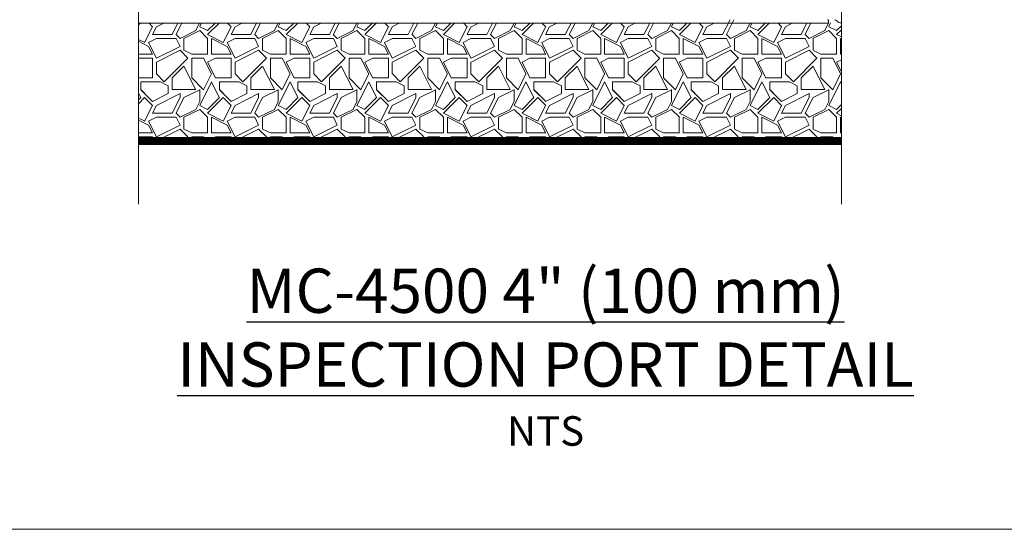
# Paper-space layout 'Detail_IP_4500_4' of a CAD drawing. Units: feet. Extents: x 3.69 to 11.31, y 2.37 to 7.66.
# Drawn here: x 6.3 to 8.81, y 2.37 to 3.67 of the extents above; entities that cross this region are included whole.
import ezdxf

# ---------------------------------------------------------------- set-up
doc = ezdxf.new("R2010")
doc.units = ezdxf.units.FT
doc.header["$MEASUREMENT"] = 0
doc.layers.get('0').update_dxf_attribs({"lineweight": 9})
doc.layers.get('Defpoints').update_dxf_attribs({"lineweight": 0})
for name, color, linetype, lineweight in [('UGD - DETAIL 1', 251, 'Continuous', 0), ('UGD - DETAIL 2', 7, 'Continuous', 5), ('UGD - DETAIL 4', 7, 'Continuous', 18)]:
    doc.layers.add(name, color=color, linetype=linetype, lineweight=lineweight)
doc.layers.add('UGD - DETAIL TEXT', color=7, linetype='Continuous')
doc.styles.add('UGD_Standard', font='arial.ttf')

# ---------------------------------------------------------------- blocks, each defined once
blk = doc.blocks.new('subblock_IP4500_4')
at = {"layer": 'UGD - DETAIL 1'}
h = blk.add_hatch(dxfattribs=at)
h.set_pattern_fill('GRAVEL1', color=256, scale=6.000093, style=0, pattern_type=2)
h.set_pattern_definition([(0, (-9.2457, -63.25), (6.0001, 6.0001), [1.8, -4.20006]), (0, (-5.6456, -62.65), (6.0001, 6.0001), [1.5, -4.5001]), (0, (-5.9456, -62.35), (6.0001, 6.0001), [1.2, -4.8001]), (0, (-7.7457, -60.85), (6.0001, 6.0001), [0.9, -0.9, 1.20002, -3.00005]), (0, (-7.7457, -60.55), (6.0001, 6.0001), [1.20002, -0.3, 1.50002, -3.00005]), (0, (-10.4457, -59.35), (6.0001, 6.0001), [1.5, -4.50007]), (0, (-4.7456, -59.05), (6.0001, 6.0001), [1.5, -4.5001]), (90, (-10.4457, -62.05), (-6.0001, 6.0001), [0.9, -5.1001]), (90, (-9.5457, -57.55), (-6.0001, 6.0001), [0.6, -5.4001]), (90, (-9.2457, -63.25), (-6.0001, 6.0001), [0.9, -5.1001]), (90, (-8.6457, -57.85), (-6.0001, 6.0001), [0.3, -5.7001]), (90, (-8.3457, -60.25), (-6.0001, 6.0001), [0.9, -5.1001]), (90, (-7.7457, -62.35), (-6.0001, 6.0001), [1.5, -4.5001]), (90, (-7.1456, -58.15), (-6.0001, 6.0001), [0.9, -5.1001]), (90, (-6.5456, -60.55), (-6.0001, 6.0001), [1.2, -4.8001]), (90, (-6.2456, -60.55), (-6.0001, 6.0001), [1.2, -4.8001]), (90, (-5.6456, -63.25), (-6.0001, 6.0001), [0.6, -5.4001]), (90, (-4.7456, -62.35), (-6.0001, 6.0001), [1.5, -4.5001]), (45, (-9.8457, -62.6503), (7e-16, 6.0001), [2.5456, -5.9398]), (45, (-9.2457, -62.3502), (7e-16, 6.0001), [1.2728, -7.2126]), (45, (-6.5456, -59.05), (7e-16, 6.0001), [1.6971, -6.7883]), (45, (-6.5456, -58.75), (7e-16, 6.0001), [1.2728, -7.2126]), (135, (-8.6457, -59.35), (-6.0001, 7e-16), [0.4243, -8.06114]), (135, (-9.8457, -62.6503), (-6.0001, 7e-16), [0.84854, -7.6369]), (135, (-8.0457, -60.8502), (-6.0001, 7e-16), [0.84854, -7.6369]), (135, (-6.5456, -59.35), (-6.0001, 7e-16), [0.84854, -7.6369]), (135, (-4.7456, -58.15), (-6.0001, 7e-16), [1.2728, -7.2126]), (135, (-4.7456, -58.45), (-6.0001, 7e-16), [0.84854, -7.6369]), (135, (-5.0456, -57.85), (-6.0001, 7e-16), [0.84854, -7.6369]), (135, (-6.8456, -63.2503), (-6.0001, 7e-16), [1.2728, -7.2126]), (26.565, (-5.0456, -59.6502), (6.0001, 2e-09), [0.6708, -12.7458]), (26.565, (-6.5456, -61.1502), (6.00009, 2e-09), [0.6708, -12.7458]), (26.565, (-8.6457, -59.3502), (6.00009, 2e-09), [1.3416, -12.075]), (26.565, (-8.3457, -57.8502), (6.00009, 2e-09), [1.3416, -12.075]), (26.565, (-8.3457, -59.3502), (6.00009, 2e-09), [1.3416, -12.075]), (26.565, (-4.7456, -58.1502), (6.0001, 2e-09), [1.3416, -12.075]), (26.565, (-10.4457, -61.1502), (6.00009, 2e-09), [2.0125, -11.4041]), (26.565, (-10.4457, -60.8502), (6.00009, 2e-09), [2.0125, -11.4041]), (26.565, (-10.4457, -58.4502), (6.00009, 2e-09), [2.0125, -11.4041]), (63.435, (-7.4457, -58.7502), (3e-10, 6.00009), [0.6708, -12.7458]), (63.435, (-4.7456, -59.0502), (3e-10, 6.0001), [0.6708, -8.05013, 1.34162, -3.35405]), (63.435, (-5.3456, -59.6502), (3e-10, 6.0001), [1.3416, -12.075]), (63.435, (-8.9457, -59.0502), (3e-10, 6.00009), [1.3416, -12.075]), (63.435, (-9.2457, -59.0502), (3e-10, 6.00009), [1.3416, -12.075]), (63.435, (-7.1456, -58.4502), (3e-10, 6.00009), [2.0125, -11.4041]), (116.565, (-8.6457, -59.9502), (-2e-09, 6.00009), [0.6708, -12.7458]), (116.565, (-4.7456, -60.5502), (-2e-09, 6.0001), [0.6708, -12.7458]), (116.565, (-5.9456, -62.3502), (-2e-09, 6.00009), [1.3416, -12.075]), (116.565, (-6.2456, -62.0502), (-2e-09, 6.00009), [1.3416, -12.075]), (116.565, (-5.6456, -57.8502), (-2e-09, 6.0001), [1.3416, -12.075]), (116.565, (-10.4457, -60.8502), (-2e-09, 6.00009), [1.3416, -12.075]), (116.565, (-7.4457, -63.2503), (-2e-09, 6.00009), [2.0125, -11.4041]), (153.435, (-5.3456, -59.6502), (-6.0001, 3e-10), [1.3416, -12.075]), (153.435, (-5.0456, -59.9502), (-6.0001, 3e-10), [1.3416, -12.075]), (153.435, (-9.5457, -62.9503), (-6.00009, 3e-10), [0.6708, -12.7458]), (153.435, (-7.7457, -60.5502), (-6.00009, 3e-10), [0.6708, -12.7458]), (153.435, (-6.5456, -58.7502), (-6.00009, 3e-10), [0.6708, -12.7458])])
h.paths.add_polyline_path([(43.192, -54.25), (35.505, -54.25, -0.213422), (35.132, -54.083, 0.213422), (34.946, -54), (34.481, -54), (34.483, -54.25), (31.484, -54.25), (-10.446, -54.25), (-10.446, -63.25), (43.192, -63.25)])
at = {"layer": 'UGD - DETAIL 2', "ltscale": 5}
blk.add_line((42.193, -54), (42.196, -54.25), dxfattribs=at)
for points in [[(-10.446, 39.871), (-10.446, -18.172), (-17.276, -21.587), (-3.616, -25.002), (-10.446, -28.417), (-10.446, -68.049)], [(43.192, 39.871), (43.192, -18.172), (36.362, -21.587), (50.022, -25.002), (43.192, -28.417), (43.192, -68.049)]]:
    blk.add_lwpolyline(points, dxfattribs=at)
at = {"layer": 'UGD - DETAIL 2', "ltscale": 5, "const_width": 0.6}
blk.add_lwpolyline([(43.192, -63.25), (-10.446, -63.25)], dxfattribs=at)
at = {"layer": 'UGD - DETAIL 2', "ltscale": 5}
for centre, radius, start, end in [((42.134, -54.06), 0.06, 0.5, 90), ((42.658, -54.25), 0.25, 41.81031, 90), ((43.217, -53.75), 0.5, 221.81031, 267.10934)]:
    blk.add_arc(centre, radius, start, end, dxfattribs=at)
at = {"layer": 'UGD - DETAIL 4', "ltscale": 5}
blk.add_line((42.196, -54.25), (-10.446, -54.25), dxfattribs=at)

psp = doc.layouts.new('Detail_IP_4500_4')

# ---------------------------------------------------------------- linework, layer by layer
at = {"layer": 'Defpoints'}
psp.add_lwpolyline([(3.688, 7.625), (11.313, 7.625), (11.313, 2.375), (3.688, 2.375)], close=True, dxfattribs=at)

# ---------------------------------------------------------------- block references
at = {"xscale": 0.03333333333333333, "yscale": 0.03333333333333333, "zscale": 0.03333333333333333}
psp.add_blockref('subblock_IP4500_4', (6.9547, 5.4696), dxfattribs=at)

# ---------------------------------------------------------------- texts
at = {"layer": 'UGD - DETAIL TEXT', "insert": (7.6419, 2.8123), "char_height": 0.075, "attachment_point": 5, "style": 'UGD_Standard'}
psp.add_mtext('{\\fArial|b1|i0|c0|p34;\\H1.5x;\\LMC-4500 4" (100 mm) INSPECTION PORT DETAIL\\P}NTS', dxfattribs=at)

doc.saveas('drawing.dxf')
